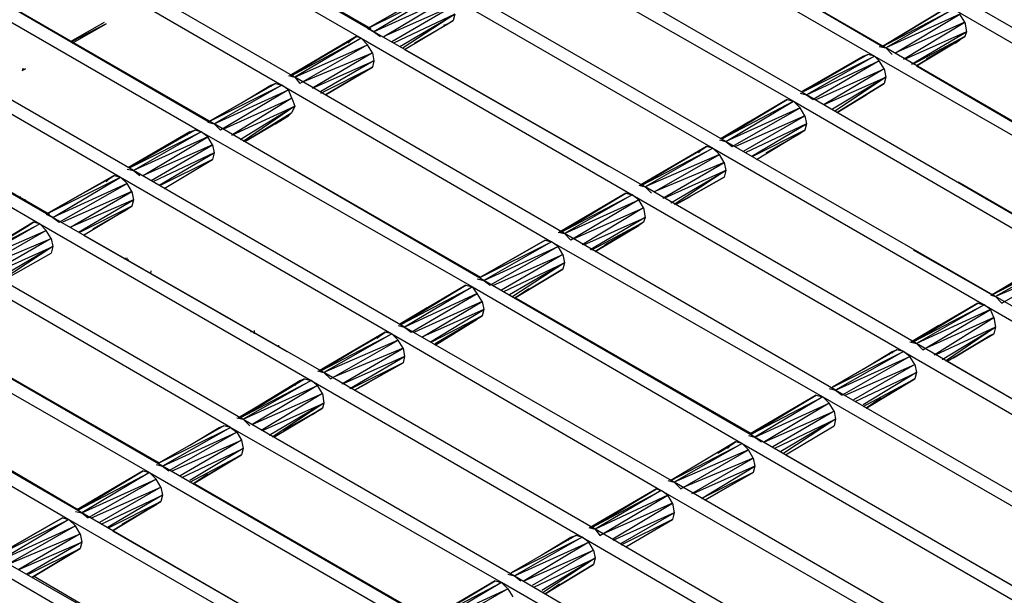
# Model space of a CAD drawing. Units: inches. Extents: x 7.5 to 17, y 2.23 to 9.58.
# Drawn here: x 9.66 to 10.27, y 5.44 to 5.8 of the extents above; entities that cross this region are included whole.
import ezdxf

# ---------------------------------------------------------------- set-up
doc = ezdxf.new("R2010")
doc.units = ezdxf.units.IN
doc.header["$MEASUREMENT"] = 0

msp = doc.modelspace()

# ---------------------------------------------------------------- linework, layer by layer
for p, q in [((9.876, 5.793), (9.709, 5.89)), ((9.701, 5.886), (9.868, 5.789)), ((10.018, 5.875), (10.186, 5.778)), ((10.193, 5.783), (10.026, 5.88)), ((9.651, 5.857), (9.819, 5.76)), ((9.827, 5.765), (9.659, 5.862)), ((9.76, 5.861), (9.874, 5.795)), ((10.144, 5.754), (9.976, 5.851)), ((9.968, 5.846), (10.136, 5.75)), ((9.777, 5.736), (9.609, 5.833)), ((9.601, 5.828), (9.769, 5.731)), ((10.119, 5.826), (10.191, 5.784)), ((9.628, 5.822), (9.774, 5.737)), ((10.094, 5.725), (9.926, 5.822)), ((9.872, 5.795), (9.914, 5.819)), ((9.914, 5.819), (9.872, 5.795)), ((9.872, 5.795), (9.918, 5.818)), ((9.918, 5.818), (9.876, 5.793)), ((9.922, 5.814), (9.876, 5.793)), ((9.882, 5.79), (9.922, 5.814)), ((9.918, 5.818), (10.086, 5.721)), ((9.925, 5.809), (9.882, 5.79)), ((9.887, 5.787), (9.925, 5.809)), ((10.191, 5.784), (10.231, 5.808)), ((10.231, 5.808), (10.191, 5.784)), ((10.411, 5.715), (10.243, 5.812)), ((9.727, 5.707), (9.559, 5.804)), ((9.926, 5.804), (9.888, 5.786)), ((9.892, 5.784), (9.926, 5.804)), ((9.926, 5.804), (9.894, 5.783)), ((9.926, 5.804), (9.925, 5.8)), ((10.191, 5.784), (10.235, 5.807)), ((10.235, 5.807), (10.193, 5.783)), ((10.239, 5.804), (10.193, 5.783)), ((10.199, 5.78), (10.239, 5.804)), ((10.235, 5.807), (10.403, 5.71)), ((10.242, 5.799), (10.239, 5.804)), ((9.551, 5.8), (9.719, 5.703)), ((9.688, 5.787), (9.709, 5.799)), ((9.689, 5.786), (9.71, 5.798)), ((9.689, 5.786), (9.71, 5.798)), ((9.689, 5.786), (9.71, 5.798)), ((9.71, 5.798), (9.689, 5.787)), ((9.895, 5.782), (9.925, 5.8)), ((9.895, 5.782), (9.925, 5.8)), ((9.901, 5.786), (9.922, 5.798)), ((9.922, 5.798), (9.901, 5.786)), ((9.922, 5.798), (9.919, 5.797)), ((9.925, 5.8), (9.922, 5.798)), ((9.925, 5.8), (9.922, 5.798)), ((10.242, 5.799), (10.199, 5.78)), ((10.204, 5.776), (10.242, 5.799)), ((10.242, 5.799), (10.243, 5.793)), ((9.865, 5.79), (9.824, 5.766)), ((9.865, 5.79), (9.824, 5.766)), ((9.865, 5.79), (9.825, 5.766)), ((9.865, 5.79), (9.825, 5.766)), ((9.825, 5.766), (9.868, 5.789)), ((9.868, 5.789), (9.827, 5.765)), ((9.862, 5.788), (9.865, 5.79)), ((9.862, 5.788), (9.865, 5.79)), ((9.868, 5.789), (9.865, 5.79)), ((9.868, 5.789), (10.036, 5.692)), ((9.872, 5.785), (9.868, 5.789)), ((9.872, 5.795), (9.876, 5.793)), ((9.876, 5.793), (9.88, 5.79)), ((10.044, 5.697), (9.876, 5.793)), ((10.243, 5.793), (10.205, 5.776)), ((10.209, 5.773), (10.243, 5.793)), ((10.242, 5.79), (10.21, 5.773)), ((10.212, 5.772), (10.242, 5.79)), ((10.212, 5.772), (10.242, 5.79)), ((10.242, 5.79), (10.239, 5.788)), ((10.242, 5.79), (10.239, 5.788)), ((10.243, 5.793), (10.242, 5.79)), ((9.689, 5.787), (9.688, 5.787)), ((9.824, 5.766), (9.862, 5.788)), ((9.824, 5.766), (9.862, 5.788)), ((9.827, 5.765), (9.872, 5.785)), ((9.872, 5.785), (9.83, 5.761)), ((9.862, 5.788), (9.86, 5.786)), ((9.875, 5.78), (9.872, 5.785)), ((10.189, 5.784), (10.193, 5.783)), ((10.193, 5.783), (10.197, 5.779)), ((10.361, 5.686), (10.193, 5.783)), ((10.239, 5.788), (10.212, 5.772)), ((10.212, 5.772), (10.239, 5.788)), ((10.239, 5.788), (10.218, 5.776)), ((10.239, 5.788), (10.218, 5.776)), ((10.236, 5.786), (10.239, 5.788)), ((9.832, 5.762), (9.875, 5.78)), ((9.875, 5.78), (9.838, 5.758)), ((9.875, 5.78), (9.876, 5.775)), ((9.895, 5.782), (10.021, 5.71)), ((10.182, 5.779), (10.141, 5.756)), ((10.182, 5.779), (10.141, 5.756)), ((10.141, 5.756), (10.179, 5.778)), ((10.141, 5.756), (10.179, 5.778)), ((10.182, 5.779), (10.142, 5.756)), ((10.182, 5.779), (10.142, 5.756)), ((10.142, 5.756), (10.186, 5.778)), ((10.186, 5.778), (10.144, 5.754)), ((10.179, 5.778), (10.177, 5.776)), ((10.179, 5.778), (10.182, 5.779)), ((10.179, 5.778), (10.182, 5.779)), ((10.179, 5.778), (10.179, 5.777)), ((10.186, 5.778), (10.182, 5.779)), ((10.186, 5.778), (10.353, 5.682)), ((10.189, 5.775), (10.186, 5.778)), ((9.502, 5.771), (9.669, 5.674)), ((9.677, 5.678), (9.509, 5.775)), ((9.838, 5.758), (9.876, 5.775)), ((9.876, 5.775), (9.843, 5.756)), ((9.843, 5.755), (9.875, 5.771)), ((9.875, 5.771), (9.846, 5.754)), ((9.846, 5.754), (9.875, 5.771)), ((9.876, 5.775), (9.875, 5.771)), ((10.144, 5.754), (10.189, 5.775)), ((10.189, 5.775), (10.148, 5.751)), ((10.192, 5.77), (10.189, 5.775)), ((10.212, 5.772), (10.279, 5.733)), ((9.658, 5.77), (9.659, 5.77)), ((9.658, 5.769), (9.66, 5.77)), ((9.658, 5.769), (9.66, 5.77)), ((9.658, 5.769), (9.66, 5.77)), ((9.66, 5.77), (9.658, 5.769)), ((9.823, 5.766), (9.827, 5.765)), ((9.827, 5.765), (9.83, 5.761)), ((9.994, 5.668), (9.827, 5.765)), ((10.15, 5.751), (10.192, 5.77)), ((10.192, 5.77), (10.155, 5.748)), ((10.155, 5.748), (10.193, 5.765)), ((10.193, 5.765), (10.16, 5.745)), ((10.193, 5.765), (10.162, 5.744)), ((10.192, 5.77), (10.193, 5.765)), ((10.193, 5.765), (10.192, 5.761)), ((9.529, 5.764), (9.675, 5.68)), ((9.773, 5.737), (9.815, 5.761)), ((9.815, 5.761), (9.773, 5.737)), ((9.773, 5.737), (9.819, 5.76)), ((9.819, 5.76), (9.777, 5.736)), ((9.794, 5.749), (9.812, 5.76)), ((9.794, 5.749), (9.812, 5.76)), ((9.812, 5.76), (9.81, 5.758)), ((9.812, 5.76), (9.815, 5.761)), ((9.812, 5.76), (9.815, 5.761)), ((9.812, 5.76), (9.812, 5.759)), ((9.815, 5.761), (9.819, 5.76)), ((9.819, 5.76), (9.986, 5.663)), ((9.823, 5.757), (9.819, 5.76)), ((10.163, 5.743), (10.192, 5.761)), ((10.192, 5.761), (10.163, 5.743)), ((10.192, 5.761), (10.163, 5.743)), ((10.163, 5.743), (10.192, 5.761)), ((9.777, 5.736), (9.823, 5.757)), ((9.823, 5.757), (9.781, 5.732)), ((9.825, 5.752), (9.823, 5.757)), ((10.14, 5.755), (10.144, 5.754)), ((10.144, 5.754), (10.148, 5.751)), ((10.311, 5.657), (10.144, 5.754)), ((10.163, 5.743), (10.181, 5.754)), ((10.163, 5.743), (10.181, 5.754)), ((9.783, 5.733), (9.825, 5.752)), ((9.825, 5.752), (9.788, 5.729)), ((9.788, 5.729), (9.827, 5.747)), ((9.827, 5.747), (9.793, 5.726)), ((9.827, 5.747), (9.795, 5.725)), ((9.825, 5.752), (9.827, 5.747)), ((9.827, 5.747), (9.825, 5.743)), ((10.132, 5.751), (10.091, 5.727)), ((10.091, 5.727), (10.132, 5.751)), ((10.092, 5.727), (10.132, 5.751)), ((10.132, 5.751), (10.092, 5.727)), ((10.092, 5.727), (10.136, 5.75)), ((10.094, 5.725), (10.136, 5.75)), ((10.132, 5.751), (10.136, 5.75)), ((10.136, 5.75), (10.303, 5.653)), ((10.14, 5.746), (10.136, 5.75)), ((9.796, 5.725), (9.825, 5.743)), ((9.796, 5.725), (9.825, 5.743)), ((9.823, 5.741), (9.796, 5.725)), ((9.796, 5.725), (9.823, 5.741)), ((9.815, 5.736), (9.823, 5.741)), ((9.825, 5.743), (9.823, 5.741)), ((9.825, 5.743), (9.823, 5.741)), ((10.14, 5.746), (10.094, 5.725)), ((10.098, 5.722), (10.14, 5.746)), ((10.143, 5.741), (10.1, 5.722)), ((10.105, 5.719), (10.143, 5.741)), ((10.143, 5.741), (10.14, 5.746)), ((10.143, 5.741), (10.144, 5.736)), ((9.773, 5.737), (9.777, 5.736)), ((9.777, 5.736), (9.781, 5.732)), ((9.944, 5.639), (9.777, 5.736)), ((10.091, 5.727), (10.108, 5.737)), ((10.108, 5.737), (10.091, 5.727)), ((10.144, 5.736), (10.106, 5.718)), ((10.11, 5.716), (10.144, 5.736)), ((10.144, 5.736), (10.143, 5.732)), ((9.765, 5.732), (9.724, 5.709)), ((9.724, 5.709), (9.765, 5.732)), ((9.724, 5.709), (9.762, 5.731)), ((9.762, 5.731), (9.724, 5.709)), ((9.765, 5.732), (9.725, 5.709)), ((9.765, 5.732), (9.725, 5.709)), ((9.725, 5.709), (9.769, 5.731)), ((9.769, 5.731), (9.727, 5.707)), ((9.773, 5.728), (9.727, 5.707)), ((9.733, 5.704), (9.773, 5.728)), ((9.76, 5.729), (9.762, 5.731)), ((9.762, 5.731), (9.765, 5.732)), ((9.762, 5.731), (9.765, 5.732)), ((9.762, 5.73), (9.762, 5.731)), ((9.769, 5.731), (9.765, 5.732)), ((9.769, 5.731), (9.937, 5.635)), ((9.773, 5.728), (9.769, 5.731)), ((9.776, 5.723), (9.773, 5.728)), ((10.143, 5.732), (10.111, 5.716)), ((10.113, 5.714), (10.143, 5.732)), ((10.113, 5.714), (10.143, 5.732)), ((10.119, 5.718), (10.14, 5.73)), ((10.14, 5.73), (10.119, 5.718)), ((10.14, 5.73), (10.137, 5.729)), ((10.143, 5.732), (10.14, 5.73)), ((10.143, 5.732), (10.14, 5.73)), ((9.776, 5.723), (9.733, 5.704)), ((9.738, 5.701), (9.776, 5.723)), ((9.776, 5.723), (9.777, 5.718)), ((9.796, 5.725), (9.942, 5.641)), ((10.082, 5.722), (10.041, 5.698)), ((10.041, 5.698), (10.082, 5.722)), ((10.082, 5.722), (10.042, 5.698)), ((10.082, 5.722), (10.042, 5.698)), ((10.079, 5.72), (10.082, 5.722)), ((10.079, 5.72), (10.082, 5.722)), ((10.086, 5.721), (10.082, 5.722)), ((10.09, 5.726), (10.094, 5.725)), ((10.094, 5.725), (10.098, 5.722)), ((10.261, 5.629), (10.094, 5.725)), ((9.777, 5.718), (9.739, 5.7)), ((9.743, 5.698), (9.777, 5.718)), ((9.777, 5.718), (9.776, 5.714)), ((10.041, 5.698), (10.079, 5.72)), ((10.079, 5.72), (10.041, 5.698)), ((10.042, 5.698), (10.086, 5.721)), ((10.086, 5.721), (10.044, 5.697)), ((10.09, 5.717), (10.044, 5.697)), ((10.05, 5.694), (10.09, 5.717)), ((10.077, 5.718), (10.079, 5.72)), ((10.086, 5.721), (10.254, 5.624)), ((10.09, 5.717), (10.086, 5.721)), ((10.093, 5.712), (10.09, 5.717)), ((9.776, 5.714), (9.744, 5.698)), ((9.746, 5.696), (9.776, 5.714)), ((9.746, 5.696), (9.776, 5.714)), ((10.093, 5.712), (10.05, 5.694)), ((10.055, 5.69), (10.093, 5.712)), ((10.093, 5.712), (10.094, 5.707)), ((9.673, 5.68), (9.715, 5.704)), ((9.715, 5.704), (9.673, 5.68)), ((9.712, 5.702), (9.715, 5.704)), ((9.712, 5.702), (9.715, 5.704)), ((9.715, 5.704), (9.719, 5.703)), ((9.723, 5.708), (9.727, 5.707)), ((9.727, 5.707), (9.731, 5.704)), ((9.895, 5.61), (9.727, 5.707)), ((10.094, 5.707), (10.056, 5.69)), ((10.06, 5.687), (10.094, 5.707)), ((10.094, 5.707), (10.062, 5.686)), ((10.094, 5.707), (10.093, 5.703)), ((9.673, 5.68), (9.719, 5.703)), ((9.677, 5.678), (9.719, 5.703)), ((9.723, 5.699), (9.677, 5.678)), ((9.681, 5.675), (9.723, 5.699)), ((9.694, 5.692), (9.712, 5.702)), ((9.712, 5.702), (9.694, 5.692)), ((9.71, 5.7), (9.712, 5.702)), ((9.719, 5.703), (9.887, 5.606)), ((9.723, 5.699), (9.719, 5.703)), ((9.726, 5.694), (9.723, 5.699)), ((10.04, 5.698), (10.044, 5.697)), ((10.063, 5.686), (10.093, 5.703)), ((10.093, 5.703), (10.063, 5.686)), ((10.093, 5.703), (10.063, 5.686)), ((10.093, 5.703), (10.063, 5.686)), ((10.238, 5.7), (10.309, 5.659)), ((9.726, 5.694), (9.683, 5.675)), ((9.688, 5.672), (9.726, 5.694)), ((9.726, 5.694), (9.727, 5.689)), ((10.032, 5.693), (9.991, 5.669)), ((10.032, 5.693), (9.991, 5.669)), ((9.992, 5.669), (10.032, 5.693)), ((10.032, 5.693), (9.992, 5.669)), ((9.992, 5.669), (10.036, 5.692)), ((10.036, 5.692), (9.994, 5.668)), ((10.032, 5.693), (10.036, 5.692)), ((10.036, 5.692), (10.204, 5.595)), ((10.04, 5.689), (10.036, 5.692)), ((10.044, 5.697), (10.048, 5.693)), ((10.212, 5.6), (10.044, 5.697)), ((9.657, 5.69), (9.657, 5.691)), ((9.66, 5.689), (9.659, 5.689)), ((9.727, 5.689), (9.688, 5.672)), ((9.693, 5.669), (9.727, 5.689)), ((9.727, 5.689), (9.726, 5.685)), ((9.994, 5.668), (10.04, 5.689)), ((10.04, 5.689), (9.998, 5.664)), ((10.043, 5.684), (10.04, 5.689)), ((10.063, 5.686), (10.072, 5.691)), ((10.063, 5.686), (10.072, 5.691)), ((9.673, 5.68), (9.677, 5.678)), ((9.726, 5.685), (9.694, 5.669)), ((9.696, 5.667), (9.726, 5.685)), ((9.696, 5.667), (9.726, 5.685)), ((9.702, 5.671), (9.723, 5.683)), ((9.723, 5.683), (9.702, 5.671)), ((9.723, 5.683), (9.72, 5.682)), ((9.726, 5.685), (9.723, 5.683)), ((9.726, 5.685), (9.723, 5.683)), ((10, 5.665), (10.043, 5.684)), ((10.043, 5.684), (10.005, 5.661)), ((10.043, 5.684), (10.044, 5.678)), ((9.665, 5.675), (9.625, 5.651)), ((9.665, 5.675), (9.625, 5.651)), ((9.625, 5.651), (9.669, 5.674)), ((9.669, 5.674), (9.627, 5.65)), ((9.662, 5.673), (9.665, 5.675)), ((9.662, 5.673), (9.665, 5.675)), ((9.669, 5.674), (9.665, 5.675)), ((9.669, 5.674), (9.837, 5.577)), ((9.673, 5.67), (9.669, 5.674)), ((9.677, 5.678), (9.681, 5.675)), ((9.845, 5.582), (9.677, 5.678)), ((9.991, 5.669), (10.008, 5.679)), ((10.008, 5.679), (9.991, 5.669)), ((10.006, 5.661), (10.044, 5.678)), ((10.044, 5.678), (10.01, 5.658)), ((10.011, 5.658), (10.043, 5.675)), ((10.043, 5.675), (10.013, 5.657)), ((10.043, 5.675), (10.013, 5.657)), ((10.043, 5.675), (10.04, 5.673)), ((10.043, 5.675), (10.04, 5.673)), ((10.044, 5.678), (10.043, 5.675)), ((9.627, 5.65), (9.673, 5.67)), ((9.673, 5.67), (9.633, 5.647)), ((9.647, 5.664), (9.662, 5.673)), ((9.647, 5.664), (9.662, 5.673)), ((9.662, 5.673), (9.66, 5.672)), ((9.676, 5.665), (9.673, 5.67)), ((9.696, 5.667), (9.822, 5.595)), ((9.99, 5.669), (9.994, 5.668)), ((9.994, 5.668), (9.998, 5.664)), ((10.162, 5.571), (9.994, 5.668)), ((10.013, 5.657), (10.04, 5.673)), ((10.013, 5.657), (10.04, 5.673)), ((10.019, 5.661), (10.04, 5.673)), ((10.04, 5.673), (10.019, 5.661)), ((10.04, 5.673), (10.037, 5.671)), ((9.633, 5.647), (9.676, 5.665)), ((9.676, 5.665), (9.638, 5.643)), ((9.676, 5.665), (9.677, 5.66)), ((9.942, 5.641), (9.982, 5.664)), ((9.982, 5.664), (9.942, 5.641)), ((9.942, 5.641), (9.986, 5.663)), ((9.986, 5.663), (9.944, 5.639)), ((9.982, 5.664), (9.986, 5.663)), ((9.986, 5.663), (10.154, 5.567)), ((9.99, 5.66), (9.986, 5.663)), ((9.639, 5.643), (9.677, 5.66)), ((9.677, 5.66), (9.643, 5.64)), ((9.677, 5.66), (9.645, 5.639)), ((9.646, 5.639), (9.676, 5.656)), ((9.646, 5.639), (9.676, 5.656)), ((9.677, 5.66), (9.676, 5.656)), ((9.944, 5.639), (9.99, 5.66)), ((9.99, 5.66), (9.948, 5.636)), ((9.95, 5.636), (9.993, 5.655)), ((9.993, 5.655), (9.955, 5.633)), ((9.993, 5.655), (9.99, 5.66)), ((9.993, 5.655), (9.994, 5.65)), ((10.21, 5.658), (10.259, 5.63)), ((9.627, 5.65), (9.795, 5.553)), ((9.722, 5.652), (9.722, 5.653)), ((9.722, 5.652), (9.722, 5.653)), ((9.723, 5.652), (9.723, 5.653)), ((9.724, 5.651), (9.724, 5.652)), ((9.956, 5.632), (9.994, 5.65)), ((9.994, 5.65), (9.96, 5.63)), ((9.994, 5.65), (9.962, 5.629)), ((9.994, 5.65), (9.993, 5.646)), ((10.259, 5.63), (10.299, 5.654)), ((10.299, 5.654), (10.259, 5.63)), ((10.259, 5.63), (10.303, 5.653)), ((10.303, 5.653), (10.261, 5.629)), ((10.307, 5.649), (10.261, 5.629)), ((10.265, 5.625), (10.307, 5.649)), ((9.787, 5.548), (9.62, 5.645)), ((9.738, 5.644), (9.738, 5.645)), ((9.963, 5.628), (9.993, 5.646)), ((9.993, 5.646), (9.963, 5.628)), ((9.993, 5.646), (9.963, 5.628)), ((9.963, 5.628), (9.993, 5.646)), ((9.94, 5.64), (9.944, 5.639)), ((9.944, 5.639), (9.948, 5.636)), ((10.112, 5.542), (9.944, 5.639)), ((9.933, 5.636), (9.892, 5.612)), ((9.892, 5.612), (9.933, 5.636)), ((9.893, 5.612), (9.933, 5.636)), ((9.933, 5.636), (9.893, 5.612)), ((9.893, 5.612), (9.937, 5.635)), ((9.937, 5.635), (9.895, 5.61)), ((9.94, 5.631), (9.895, 5.61)), ((9.899, 5.607), (9.94, 5.631)), ((9.933, 5.636), (9.937, 5.635)), ((9.937, 5.635), (10.104, 5.538)), ((9.94, 5.631), (9.937, 5.635)), ((9.943, 5.626), (9.94, 5.631)), ((9.963, 5.628), (9.972, 5.634)), ((9.963, 5.628), (9.972, 5.634)), ((9.943, 5.626), (9.901, 5.607)), ((9.906, 5.604), (9.943, 5.626)), ((9.943, 5.626), (9.944, 5.621)), ((9.964, 5.628), (10.11, 5.544)), ((10.25, 5.625), (10.209, 5.601)), ((10.209, 5.601), (10.25, 5.625)), ((10.21, 5.601), (10.25, 5.625)), ((10.25, 5.625), (10.21, 5.601)), ((10.25, 5.625), (10.254, 5.624)), ((10.258, 5.63), (10.261, 5.629)), ((10.261, 5.629), (10.265, 5.625)), ((10.429, 5.532), (10.261, 5.629)), ((9.745, 5.524), (9.577, 5.621)), ((9.892, 5.612), (9.909, 5.622)), ((9.909, 5.622), (9.892, 5.612)), ((9.944, 5.621), (9.906, 5.604)), ((9.911, 5.601), (9.944, 5.621)), ((9.944, 5.621), (9.943, 5.617)), ((10.21, 5.601), (10.254, 5.624)), ((10.254, 5.624), (10.212, 5.6)), ((10.258, 5.621), (10.212, 5.6)), ((10.216, 5.596), (10.258, 5.621)), ((10.254, 5.624), (10.421, 5.527)), ((10.258, 5.621), (10.254, 5.624)), ((10.26, 5.616), (10.258, 5.621)), ((9.57, 5.616), (9.737, 5.52)), ((9.943, 5.617), (9.912, 5.601)), ((9.914, 5.6), (9.943, 5.617)), ((9.914, 5.6), (9.943, 5.617)), ((9.943, 5.617), (9.914, 5.599)), ((9.943, 5.617), (9.914, 5.599)), ((9.914, 5.599), (9.94, 5.615)), ((9.914, 5.599), (9.94, 5.615)), ((9.94, 5.615), (9.937, 5.613)), ((9.943, 5.617), (9.94, 5.615)), ((9.943, 5.617), (9.94, 5.615)), ((10.26, 5.616), (10.218, 5.597)), ((10.223, 5.593), (10.26, 5.616)), ((10.26, 5.616), (10.261, 5.61)), ((9.597, 5.61), (9.743, 5.526)), ((9.8, 5.607), (9.8, 5.608)), ((9.8, 5.607), (9.8, 5.608)), ((9.802, 5.607), (9.802, 5.608)), ((9.802, 5.606), (9.802, 5.607)), ((9.883, 5.607), (9.842, 5.583)), ((9.842, 5.583), (9.883, 5.607)), ((9.883, 5.607), (9.843, 5.583)), ((9.883, 5.607), (9.843, 5.583)), ((9.843, 5.583), (9.887, 5.606)), ((9.887, 5.606), (9.845, 5.582)), ((9.88, 5.605), (9.883, 5.607)), ((9.88, 5.605), (9.883, 5.607)), ((9.887, 5.606), (9.883, 5.607)), ((9.887, 5.606), (10.054, 5.509)), ((9.891, 5.602), (9.887, 5.606)), ((9.891, 5.611), (9.895, 5.61)), ((9.895, 5.61), (9.899, 5.607)), ((10.062, 5.514), (9.895, 5.61)), ((10.209, 5.601), (10.226, 5.611)), ((10.226, 5.611), (10.209, 5.601)), ((10.261, 5.61), (10.224, 5.593)), ((10.228, 5.59), (10.261, 5.61)), ((10.261, 5.61), (10.23, 5.589)), ((10.231, 5.589), (10.26, 5.606)), ((10.231, 5.589), (10.26, 5.606)), ((10.26, 5.606), (10.258, 5.605)), ((10.26, 5.606), (10.258, 5.605)), ((10.261, 5.61), (10.26, 5.606)), ((9.842, 5.583), (9.88, 5.605)), ((9.88, 5.605), (9.842, 5.583)), ((9.891, 5.602), (9.845, 5.582)), ((9.849, 5.578), (9.891, 5.602)), ((9.878, 5.603), (9.88, 5.605)), ((9.894, 5.597), (9.891, 5.602)), ((10.208, 5.601), (10.212, 5.6)), ((10.212, 5.6), (10.216, 5.596)), ((10.379, 5.503), (10.212, 5.6)), ((10.235, 5.591), (10.258, 5.605)), ((10.258, 5.605), (10.235, 5.591)), ((10.258, 5.605), (10.255, 5.603)), ((9.817, 5.598), (9.817, 5.599)), ((9.894, 5.597), (9.851, 5.579)), ((9.856, 5.575), (9.894, 5.597)), ((9.894, 5.597), (9.895, 5.592)), ((10.2, 5.596), (10.16, 5.573)), ((10.2, 5.596), (10.16, 5.573)), ((10.16, 5.573), (10.204, 5.595)), ((10.204, 5.595), (10.162, 5.571)), ((10.179, 5.584), (10.197, 5.595)), ((10.179, 5.584), (10.197, 5.595)), ((10.197, 5.595), (10.195, 5.593)), ((10.197, 5.595), (10.2, 5.596)), ((10.197, 5.595), (10.2, 5.596)), ((10.197, 5.595), (10.197, 5.594)), ((10.204, 5.595), (10.2, 5.596)), ((10.204, 5.595), (10.372, 5.498)), ((10.208, 5.592), (10.204, 5.595)), ((9.52, 5.588), (9.687, 5.491)), ((9.695, 5.495), (9.528, 5.592)), ((9.895, 5.592), (9.857, 5.575)), ((9.861, 5.572), (9.895, 5.592)), ((9.894, 5.588), (9.862, 5.572)), ((9.864, 5.571), (9.894, 5.588)), ((9.894, 5.588), (9.864, 5.571)), ((9.894, 5.588), (9.864, 5.571)), ((9.894, 5.588), (9.864, 5.571)), ((9.895, 5.592), (9.894, 5.588)), ((10.162, 5.571), (10.208, 5.592)), ((10.208, 5.592), (10.166, 5.568)), ((10.211, 5.587), (10.208, 5.592)), ((10.231, 5.589), (10.377, 5.505)), ((9.841, 5.583), (9.845, 5.582)), ((9.845, 5.582), (9.849, 5.578)), ((10.013, 5.485), (9.845, 5.582)), ((10.168, 5.568), (10.211, 5.587)), ((10.211, 5.587), (10.173, 5.565)), ((10.174, 5.564), (10.212, 5.582)), ((10.212, 5.582), (10.179, 5.562)), ((10.211, 5.587), (10.212, 5.582)), ((10.212, 5.582), (10.211, 5.578)), ((9.833, 5.578), (9.792, 5.554)), ((9.833, 5.578), (9.792, 5.554)), ((9.792, 5.554), (9.83, 5.577)), ((9.792, 5.554), (9.83, 5.577)), ((9.793, 5.554), (9.833, 5.578)), ((9.833, 5.578), (9.793, 5.554)), ((9.793, 5.554), (9.837, 5.577)), ((9.837, 5.577), (9.795, 5.553)), ((9.83, 5.577), (9.827, 5.574)), ((9.83, 5.577), (9.833, 5.578)), ((9.83, 5.577), (9.833, 5.578)), ((9.83, 5.577), (9.83, 5.576)), ((9.833, 5.578), (9.837, 5.577)), ((9.837, 5.577), (10.005, 5.48)), ((9.841, 5.574), (9.837, 5.577)), ((9.864, 5.571), (9.873, 5.576)), ((9.864, 5.571), (9.873, 5.576)), ((10.179, 5.561), (10.211, 5.578)), ((10.211, 5.578), (10.181, 5.56)), ((10.181, 5.56), (10.211, 5.578)), ((9.795, 5.553), (9.841, 5.574)), ((9.841, 5.574), (9.801, 5.55)), ((9.844, 5.569), (9.841, 5.574)), ((10.158, 5.572), (10.162, 5.571)), ((10.162, 5.571), (10.166, 5.568)), ((10.33, 5.474), (10.162, 5.571)), ((9.801, 5.55), (9.844, 5.569)), ((9.844, 5.569), (9.806, 5.546)), ((9.844, 5.569), (9.845, 5.563)), ((10.15, 5.568), (10.109, 5.544)), ((10.15, 5.568), (10.109, 5.544)), ((10.11, 5.544), (10.15, 5.568)), ((10.15, 5.568), (10.11, 5.544)), ((10.11, 5.544), (10.154, 5.567)), ((10.154, 5.567), (10.112, 5.542)), ((10.15, 5.568), (10.154, 5.567)), ((10.154, 5.567), (10.322, 5.47)), ((10.158, 5.563), (10.154, 5.567)), ((10.181, 5.56), (10.19, 5.566)), ((10.19, 5.566), (10.181, 5.56)), ((9.807, 5.546), (9.845, 5.563)), ((9.845, 5.563), (9.811, 5.543)), ((9.845, 5.563), (9.813, 5.542)), ((9.814, 5.542), (9.844, 5.56)), ((9.814, 5.542), (9.844, 5.56)), ((9.841, 5.558), (9.82, 5.546)), ((9.82, 5.546), (9.841, 5.558)), ((9.838, 5.556), (9.841, 5.558)), ((9.844, 5.56), (9.841, 5.558)), ((9.844, 5.56), (9.841, 5.558)), ((9.845, 5.563), (9.844, 5.56)), ((10.112, 5.542), (10.158, 5.563)), ((10.158, 5.563), (10.118, 5.539)), ((10.118, 5.539), (10.161, 5.558)), ((10.161, 5.558), (10.123, 5.536)), ((10.161, 5.558), (10.158, 5.563)), ((10.161, 5.558), (10.162, 5.553)), ((9.791, 5.554), (9.795, 5.553)), ((9.795, 5.553), (9.799, 5.549)), ((9.795, 5.553), (9.963, 5.456)), ((10.109, 5.544), (10.126, 5.554)), ((10.126, 5.554), (10.109, 5.544)), ((10.124, 5.535), (10.162, 5.553)), ((10.162, 5.553), (10.128, 5.533)), ((10.162, 5.553), (10.13, 5.532)), ((10.162, 5.553), (10.161, 5.549)), ((9.783, 5.549), (9.743, 5.526)), ((9.783, 5.549), (9.743, 5.526)), ((9.743, 5.526), (9.787, 5.548)), ((9.787, 5.548), (9.745, 5.524)), ((9.745, 5.524), (9.791, 5.545)), ((9.791, 5.545), (9.749, 5.521)), ((9.762, 5.537), (9.78, 5.548)), ((9.762, 5.537), (9.78, 5.548)), ((9.78, 5.548), (9.778, 5.546)), ((9.78, 5.548), (9.783, 5.549)), ((9.78, 5.548), (9.783, 5.549)), ((9.78, 5.548), (9.78, 5.547)), ((9.787, 5.548), (9.783, 5.549)), ((9.955, 5.452), (9.787, 5.548)), ((9.787, 5.548), (9.791, 5.545)), ((9.791, 5.545), (9.794, 5.54)), ((10.131, 5.531), (10.161, 5.549)), ((10.131, 5.531), (10.161, 5.549)), ((9.621, 5.539), (9.693, 5.497)), ((9.751, 5.521), (9.794, 5.54)), ((9.794, 5.54), (9.756, 5.518)), ((9.794, 5.54), (9.795, 5.535)), ((10.1, 5.539), (10.06, 5.515)), ((10.1, 5.539), (10.06, 5.515)), ((10.097, 5.537), (10.1, 5.539)), ((10.097, 5.537), (10.1, 5.539)), ((10.104, 5.538), (10.1, 5.539)), ((10.108, 5.543), (10.112, 5.542)), ((10.112, 5.542), (10.116, 5.539)), ((10.28, 5.445), (10.112, 5.542)), ((9.757, 5.517), (9.795, 5.535)), ((9.795, 5.535), (9.762, 5.515)), ((9.795, 5.535), (9.794, 5.531)), ((10.06, 5.515), (10.104, 5.538)), ((10.104, 5.538), (10.062, 5.514)), ((10.108, 5.534), (10.062, 5.514)), ((10.066, 5.51), (10.108, 5.534)), ((10.089, 5.532), (10.097, 5.537)), ((10.097, 5.537), (10.089, 5.532)), ((10.095, 5.535), (10.097, 5.537)), ((10.104, 5.538), (10.272, 5.441)), ((10.108, 5.534), (10.104, 5.538)), ((10.111, 5.529), (10.108, 5.534)), ((9.762, 5.514), (9.794, 5.531)), ((9.794, 5.531), (9.764, 5.513)), ((9.764, 5.513), (9.794, 5.531)), ((9.764, 5.513), (9.794, 5.531)), ((9.764, 5.513), (9.794, 5.531)), ((10.111, 5.529), (10.068, 5.511)), ((10.073, 5.507), (10.111, 5.529)), ((10.111, 5.529), (10.112, 5.524)), ((10.131, 5.531), (10.277, 5.447)), ((9.692, 5.497), (9.733, 5.521)), ((9.733, 5.521), (9.692, 5.497)), ((9.693, 5.497), (9.733, 5.521)), ((9.733, 5.521), (9.693, 5.497)), ((9.733, 5.521), (9.737, 5.52)), ((9.741, 5.525), (9.745, 5.524)), ((9.913, 5.427), (9.745, 5.524)), ((9.745, 5.524), (9.749, 5.521)), ((10.112, 5.524), (10.074, 5.507)), ((10.079, 5.504), (10.112, 5.524)), ((10.112, 5.524), (10.111, 5.52)), ((9.693, 5.497), (9.737, 5.52)), ((9.737, 5.52), (9.695, 5.495)), ((9.695, 5.495), (9.741, 5.516)), ((9.741, 5.516), (9.699, 5.492)), ((9.737, 5.52), (9.905, 5.423)), ((9.741, 5.516), (9.737, 5.52)), ((9.744, 5.511), (9.741, 5.516)), ((9.773, 5.519), (9.764, 5.513)), ((9.773, 5.519), (9.764, 5.513)), ((10.058, 5.515), (10.062, 5.514)), ((10.111, 5.52), (10.079, 5.504)), ((10.081, 5.503), (10.111, 5.52)), ((10.111, 5.52), (10.081, 5.503)), ((10.111, 5.52), (10.081, 5.503)), ((10.111, 5.52), (10.081, 5.503)), ((9.701, 5.492), (9.744, 5.511)), ((9.744, 5.511), (9.706, 5.489)), ((9.744, 5.511), (9.745, 5.506)), ((9.765, 5.513), (9.911, 5.429)), ((10.051, 5.51), (10.01, 5.486)), ((10.01, 5.486), (10.051, 5.51)), ((10.011, 5.486), (10.051, 5.51)), ((10.051, 5.51), (10.011, 5.486)), ((10.011, 5.486), (10.054, 5.509)), ((10.054, 5.509), (10.013, 5.485)), ((10.051, 5.51), (10.054, 5.509)), ((10.054, 5.509), (10.222, 5.412)), ((10.058, 5.506), (10.054, 5.509)), ((10.062, 5.514), (10.066, 5.51)), ((10.23, 5.417), (10.062, 5.514)), ((9.707, 5.488), (9.745, 5.506)), ((9.745, 5.506), (9.711, 5.486)), ((9.745, 5.506), (9.744, 5.502)), ((10.058, 5.506), (10.013, 5.485)), ((10.016, 5.481), (10.058, 5.506)), ((10.061, 5.501), (10.058, 5.506)), ((10.081, 5.503), (10.09, 5.508)), ((10.081, 5.503), (10.09, 5.508)), ((9.693, 5.497), (9.698, 5.5)), ((9.698, 5.5), (9.693, 5.497)), ((9.712, 5.486), (9.744, 5.502)), ((9.744, 5.502), (9.714, 5.484)), ((9.714, 5.484), (9.744, 5.502)), ((9.741, 5.5), (9.72, 5.488)), ((9.72, 5.488), (9.741, 5.5)), ((9.738, 5.499), (9.741, 5.5)), ((9.744, 5.502), (9.741, 5.5)), ((9.744, 5.502), (9.741, 5.5)), ((10.061, 5.501), (10.018, 5.482)), ((10.024, 5.479), (10.061, 5.501)), ((10.061, 5.501), (10.062, 5.495)), ((9.641, 5.468), (9.683, 5.492)), ((9.683, 5.492), (9.641, 5.468)), ((9.641, 5.468), (9.687, 5.491)), ((9.687, 5.491), (9.645, 5.466)), ((9.683, 5.492), (9.687, 5.491)), ((9.687, 5.491), (9.855, 5.394)), ((9.691, 5.487), (9.687, 5.491)), ((9.691, 5.496), (9.695, 5.495)), ((9.863, 5.398), (9.695, 5.495)), ((9.695, 5.495), (9.699, 5.492)), ((10.01, 5.486), (10.027, 5.496)), ((10.027, 5.496), (10.01, 5.486)), ((10.062, 5.495), (10.024, 5.478)), ((10.029, 5.476), (10.062, 5.495)), ((10.061, 5.491), (10.029, 5.475)), ((10.032, 5.474), (10.061, 5.491)), ((10.032, 5.474), (10.061, 5.491)), ((10.062, 5.495), (10.061, 5.491)), ((9.645, 5.466), (9.691, 5.487)), ((9.691, 5.487), (9.649, 5.463)), ((9.694, 5.482), (9.691, 5.487)), ((9.714, 5.484), (9.86, 5.4)), ((10.009, 5.486), (10.013, 5.485)), ((10.013, 5.485), (10.016, 5.481)), ((10.18, 5.388), (10.013, 5.485)), ((9.649, 5.463), (9.694, 5.482)), ((9.694, 5.482), (9.656, 5.46)), ((9.694, 5.482), (9.695, 5.477)), ((10.001, 5.481), (9.961, 5.458)), ((10.001, 5.481), (9.961, 5.458)), ((9.961, 5.458), (10.005, 5.48)), ((10.005, 5.48), (9.963, 5.456)), ((9.98, 5.469), (9.998, 5.48)), ((9.98, 5.469), (9.998, 5.48)), ((9.998, 5.48), (9.996, 5.478)), ((9.998, 5.48), (10.001, 5.481)), ((9.998, 5.48), (10.001, 5.481)), ((9.998, 5.48), (9.998, 5.479)), ((10.005, 5.48), (10.001, 5.481)), ((10.005, 5.48), (10.172, 5.383)), ((10.009, 5.477), (10.005, 5.48)), ((9.656, 5.46), (9.695, 5.477)), ((9.695, 5.477), (9.661, 5.457)), ((9.662, 5.457), (9.694, 5.473)), ((9.694, 5.473), (9.664, 5.455)), ((9.664, 5.455), (9.694, 5.473)), ((9.695, 5.477), (9.694, 5.473)), ((9.963, 5.456), (10.009, 5.477)), ((10.009, 5.477), (9.969, 5.453)), ((9.969, 5.453), (10.012, 5.472)), ((10.012, 5.472), (9.974, 5.45)), ((10.012, 5.472), (10.009, 5.477)), ((10.012, 5.472), (10.013, 5.467)), ((9.813, 5.37), (9.645, 5.466)), ((9.975, 5.449), (10.013, 5.467)), ((10.013, 5.467), (9.98, 5.447)), ((10.013, 5.467), (9.981, 5.446)), ((10.013, 5.467), (10.012, 5.463)), ((9.638, 5.462), (9.805, 5.365)), ((9.982, 5.445), (10.012, 5.463)), ((10.012, 5.463), (9.982, 5.445)), ((10.012, 5.463), (9.982, 5.445)), ((9.982, 5.445), (10.012, 5.463)), ((9.665, 5.456), (9.811, 5.371)), ((9.959, 5.457), (9.963, 5.456)), ((9.963, 5.456), (9.967, 5.453)), ((9.963, 5.456), (10.13, 5.359)), ((9.951, 5.453), (9.91, 5.429)), ((9.951, 5.453), (9.91, 5.429)), ((9.911, 5.429), (9.951, 5.453)), ((9.951, 5.453), (9.911, 5.429)), ((9.911, 5.429), (9.955, 5.452)), ((9.955, 5.452), (9.913, 5.427)), ((9.913, 5.427), (9.959, 5.448)), ((9.959, 5.448), (9.917, 5.424)), ((9.951, 5.453), (9.955, 5.452)), ((10.123, 5.355), (9.955, 5.452)), ((9.955, 5.452), (9.959, 5.448)), ((9.959, 5.448), (9.962, 5.443)), ((9.982, 5.445), (9.991, 5.451)), ((9.982, 5.445), (9.991, 5.451))]:
    msp.add_line(p, q)

doc.saveas('drawing.dxf')
